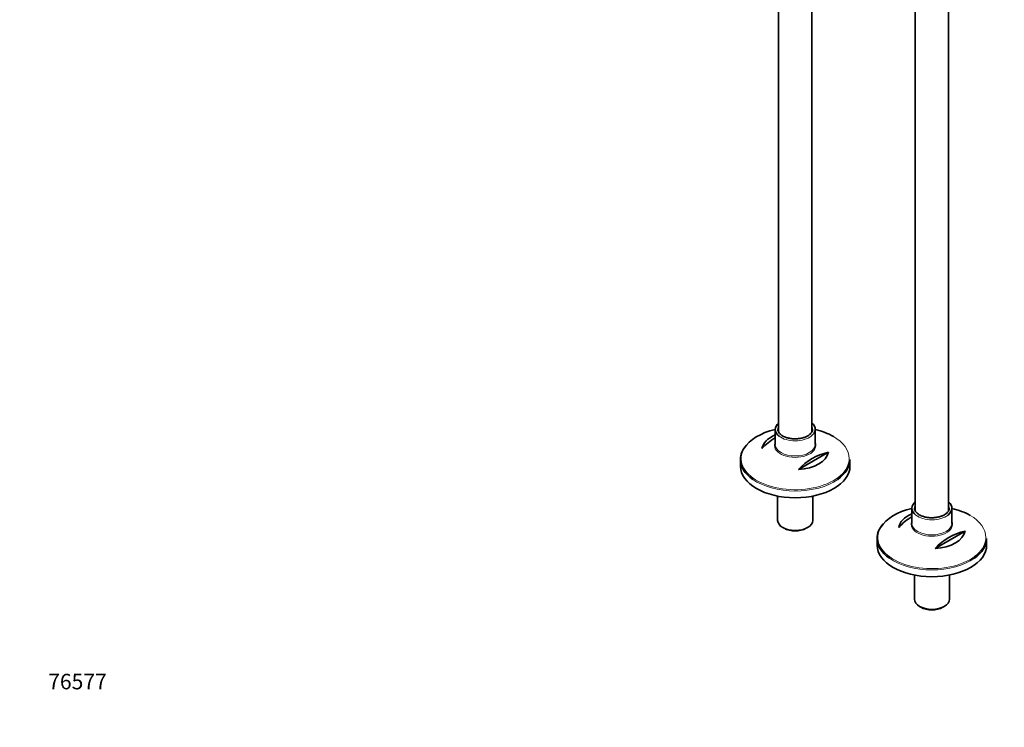
# Model space of a CAD drawing. Units: millimetres. Extents: x 0 to 2408, y 0 to 2751.
# Drawn here: x 0 to 764, y 0 to 549 of the extents above; entities that cross this region are included whole.
import ezdxf
from ezdxf import colors
from ezdxf.entities.mleader import LeaderData, LeaderLine
from ezdxf.math import Vec2, Vec3

# ---------------------------------------------------------------- set-up
doc = ezdxf.new("R2010")
doc.units = ezdxf.units.MM
doc.layers.add('DV5_Défaut', color=7, linetype='Continuous')
doc.layers.add('Défaut', color=7, linetype='Continuous')

# ---------------------------------------------------------------- blocks, each defined once
blk = doc.blocks.new('_DOT')
at = {"color": 0}
blk.add_line((0, 0), (-1, 0), dxfattribs=at)
at = {"color": 0, "const_width": 0.333}
blk.add_lwpolyline([(-0.1665, 0, 1), (0.1665, 0, 1)], format="xyb", close=True, dxfattribs=at)
blk = doc.blocks.new('SE4')
at = {"layer": 'DV5_Défaut', "color": 7, "linetype": 'Continuous', "lineweight": 35}
for p, q in [((720.85, 168.19), (720.85, 759.5)), ((694.85, 684.88), (694.85, 168.09)), ((588.78, 649.97), (588.78, 229.32)), ((614.78, 229.43), (614.78, 638.48)), ((586.28, 231.23), (586.28, 219.5)), ((617.28, 219.5), (617.28, 231.23)), ((559.28, 207.86), (559.28, 202.65)), ((627.54, 213.44), (604.3, 200.03)), ((644.28, 202.65), (644.28, 207.86)), ((588.18, 179.41), (588.18, 160.6)), ((615.38, 160.6), (615.38, 179.41)), ((692.35, 169.99), (692.35, 158.26)), ((723.35, 158.26), (723.35, 169.99)), ((592.16, 155.05), (593.23, 154.44)), ((610.34, 154.44), (611.4, 155.05)), ((665.35, 146.62), (665.35, 141.42)), ((733.61, 152.21), (710.37, 138.79)), ((750.35, 141.42), (750.35, 146.62)), ((694.25, 118.17), (694.25, 99.37)), ((721.45, 99.37), (721.45, 118.17)), ((698.23, 93.81), (699.29, 93.2)), ((716.4, 93.2), (717.46, 93.81))]:
    blk.add_line(p, q, dxfattribs=at)
for centre, start in [((609.17, 185.77), 120.5537), ((637.45, 169.44), 102.69487), ((715.24, 124.53), 120.5537), ((743.52, 108.21), 102.69487)]:
    blk.add_arc(centre, 45.1, start, 137.30513, dxfattribs=at)
for centre, major_axis, start_param, end_param in [((601.78, 208.59), (41.93, 0), 1.949407, 2.807212), ((601.78, 231.23), (-15.5, 0), 5.707298, 6.283185), ((601.78, 231.23), (-15.5, 0), 0, 0.642628), ((601.78, 231.23), (13.5, 0), 3.141593, 3.183842), ((601.78, 231.23), (-15.5, 0), 2.511563, 3.717479), ((601.78, 208.59), (41.93, 0), 0.785398, 1.192185), ((601.78, 214.9), (-25.88, 0), 5.354405, 6.185563), ((601.78, 207.86), (-42.5, 0), 5.809271, 6.283185), ((601.78, 218.76), (-16.07, 0), -0.266269, -0.229272), ((601.78, 207.86), (-42.5, 0), 0, 0.681934), ((601.78, 214.9), (25.88, 0), 4.810011, 6.185563), ((601.78, 207.86), (-42.5, 0), 2.458734, 3.141593), ((601.78, 202.65), (42.5, 0), 3.141593, 6.283185), ((707.85, 147.35), (41.93, 0), 1.949407, 2.807212), ((707.85, 169.99), (-15.5, 0), 5.707298, 6.283185), ((707.85, 169.99), (-15.5, 0), 0, 0.642628), ((707.85, 169.99), (13.5, 0), 3.141593, 3.183842), ((707.85, 169.99), (-15.5, 0), 2.511563, 3.717479), ((707.85, 147.35), (41.93, 0), 0.785398, 1.192185), ((601.78, 160.6), (13.6, 0), 3.141593, 6.283185), ((707.85, 153.66), (-25.88, 0), 5.354405, 6.185563), ((601.78, 159.38), (-12.1, 0), 0.785398, 2.356194), ((707.85, 146.62), (-42.5, 0), 5.809271, 6.283185), ((707.85, 157.52), (-16.07, 0), -0.266269, -0.229272), ((707.85, 146.62), (-42.5, 0), 0, 0.681934), ((707.85, 153.66), (25.88, 0), 4.810011, 6.185563), ((707.85, 146.62), (-42.5, 0), 2.458734, 3.141593), ((707.85, 141.42), (42.5, 0), 3.141593, 6.283185), ((707.85, 99.37), (13.6, 0), 3.141593, 6.283185), ((707.85, 98.14), (-12.1, 0), 0.785398, 2.356194)]:
    blk.add_ellipse(centre, major_axis=major_axis, ratio=0.57735, start_param=start_param, end_param=end_param, dxfattribs=at)
at = {"layer": 'DV5_Défaut', "color": 7, "linetype": 'Continuous', "lineweight": 18}
for centre, major_axis, start_param, end_param in [((601.78, 231.23), (13.5, 0), 2.86858, 3.141593), ((601.78, 231.23), (13.5, 0), 0.015232, 0.273013), ((601.78, 231.23), (-15.5, 0), 0.642628, 2.511563), ((601.78, 208.59), (41.93, 0), 0, 0.785398), ((601.78, 208.59), (41.93, 0), 2.807212, 6.283185), ((601.78, 218.76), (-16.07, 0), 0, 3.407862), ((601.78, 218.76), (-16.07, 0), 6.053913, 6.283185), ((601.78, 219.5), (15.5, 0), 3.141593, 6.283185), ((601.78, 207.86), (-42.5, 0), 0.681934, 2.458734), ((707.85, 169.99), (13.5, 0), 2.86858, 3.141593), ((707.85, 169.99), (13.5, 0), 0.015232, 0.273013), ((707.85, 169.99), (-15.5, 0), 0.642628, 2.511563), ((707.85, 147.35), (41.93, 0), 0, 0.785398), ((707.85, 147.35), (41.93, 0), 2.807212, 6.283185), ((707.85, 157.52), (-16.07, 0), 0, 3.407862), ((707.85, 157.52), (-16.07, 0), 6.053913, 6.283185), ((707.85, 158.26), (15.5, 0), 3.141593, 6.283185), ((707.85, 146.62), (-42.5, 0), 0.681934, 2.458734)]:
    blk.add_ellipse(centre, major_axis=major_axis, ratio=0.57735, start_param=start_param, end_param=end_param, dxfattribs=at)
at = {"layer": 'DV5_Défaut', "color": 7, "linetype": 'Continuous', "lineweight": 35}
for points, knots in [([(592.03, 226.18), (591.67, 226.4), (590.79, 226.94), (589.52, 228.07), (588.65, 229.43), (588.26, 230.44), (588.31, 230.91), (588.31, 230.95)], [0, 0, 0, 0, 0.144358, 0.420348, 0.696657, 0.977603, 1, 1, 1, 1]), ([(615.22, 231.33), (615.23, 231.01), (615.26, 230.25), (614.67, 228.92), (613.48, 227.49), (611.75, 226.22), (609.59, 225.18), (607.1, 224.41), (604.36, 223.94), (601.51, 223.8), (598.66, 224.01), (595.97, 224.53), (593.69, 225.3), (592.58, 225.88), (592.03, 226.18)], [0, 0, 0, 0, 0.056239, 0.150706, 0.241013, 0.328308, 0.414901, 0.501495, 0.588325, 0.67535, 0.762439, 0.849409, 0.936083, 1, 1, 1, 1]), ([(698.09, 164.94), (697.74, 165.16), (696.86, 165.7), (695.59, 166.83), (694.71, 168.2), (694.32, 169.2), (694.37, 169.67), (694.38, 169.72)], [0, 0, 0, 0, 0.144358, 0.420348, 0.696657, 0.977603, 1, 1, 1, 1]), ([(721.28, 170.1), (721.3, 169.77), (721.33, 169.02), (720.74, 167.68), (719.54, 166.25), (717.81, 164.98), (715.66, 163.94), (713.16, 163.17), (710.43, 162.7), (707.57, 162.57), (704.73, 162.77), (702.04, 163.29), (699.76, 164.07), (698.64, 164.65), (698.09, 164.94)], [0, 0, 0, 0, 0.056239, 0.150706, 0.241013, 0.328308, 0.414901, 0.501495, 0.588325, 0.67535, 0.762439, 0.849409, 0.936083, 1, 1, 1, 1])]:
    blk.add_open_spline(points, degree=3, knots=knots, dxfattribs=at)

msp = doc.modelspace()

# ---------------------------------------------------------------- block references
at = {"layer": 'Défaut'}
msp.add_blockref('SE4', (0, 0), dxfattribs=at)

# ---------------------------------------------------------------- leaders
at = {"layer": 'Défaut', "color": 7, "linetype": 'Continuous', "lineweight": 18}
ml = msp.add_multileader_mtext('Standard', dxfattribs=at)
ml.set_content('{\\pxsm0.9;\\fArial|b1||i0||c0|p34;\\W1.;13CS\\P}', color=256)
ml.set_leader_properties()
ml.set_arrow_properties(name='DOT')
ml.build(insert=Vec2(0, 0))
ml.multileader.update_dxf_attribs({"leader_type": 0, "dogleg_length": 0, "arrow_head_size": 12})
ctx = ml.context
ctx.base_point, ctx.char_height, ctx.arrow_head_size, ctx.landing_gap_size = Vec3(45.24, 2744.8), 12, 12, 4.2
notes = []
notes.append((ctx, [(0, (0, 0, 0), (0, 0), (1, 0), 1, [])]))
ctx.mtext.insert = Vec3(47.24, 2750.91)
ml = msp.add_multileader_mtext('Standard', dxfattribs=at)
ml.set_content('{\\pxsm0.9;\\fSolid Edge ISO|b1||i0||c0|p34;\\W1.;15/06/2021\\P}', color=256)
ml.set_leader_properties()
ml.set_arrow_properties(name='DOT')
ml.build(insert=Vec2(0, 0))
ml.multileader.update_dxf_attribs({"leader_type": 0, "dogleg_length": 0, "arrow_head_size": 12})
ctx = ml.context
ctx.base_point, ctx.char_height, ctx.arrow_head_size, ctx.landing_gap_size = Vec3(2320.55, 2723.26), 12, 12, 4.2
notes.append((ctx, [(0, (0, 0, 0), (0, 0), (1, 0), 1, [])]))
ctx.mtext.insert = Vec3(2322.55, 2729.38)
ml = msp.add_multileader_mtext('Standard', dxfattribs=at)
ml.set_content('{\\pxsm0.9;\\fArial|b1||i0||c0|p34;\\W1.;76577\\P}', color=256)
ml.set_leader_properties()
ml.set_arrow_properties(name='DOT')
ml.build(insert=Vec2(0, 0))
ml.multileader.update_dxf_attribs({"leader_type": 0, "dogleg_length": 0, "arrow_head_size": 12})
ctx = ml.context
ctx.base_point, ctx.char_height, ctx.arrow_head_size, ctx.landing_gap_size = Vec3(20.12, 35.4), 12, 12, 4.2
notes.append((ctx, [(0, (0, 0, 0), (0, 0), (1, 0), 1, [])]))
ctx.mtext.insert = Vec3(22.12, 41.5)
for ctx, leaders in notes:
    for number, flags, end, landing, length, lines in leaders:
        leader = LeaderData()
        leader.index, (leader.has_last_leader_line, leader.has_dogleg_vector, leader.attachment_direction) = number, flags
        leader.last_leader_point, leader.dogleg_vector, leader.dogleg_length = Vec3(end), Vec3(landing), length
        for number, points, colour, breaks in lines:
            line = LeaderLine()
            line.index, line.vertices, line.color, line.breaks = number, Vec3.list(points), colors.encode_raw_color(colour), breaks
            leader.lines.append(line)
        ctx.leaders.append(leader)

doc.saveas('drawing.dxf')
